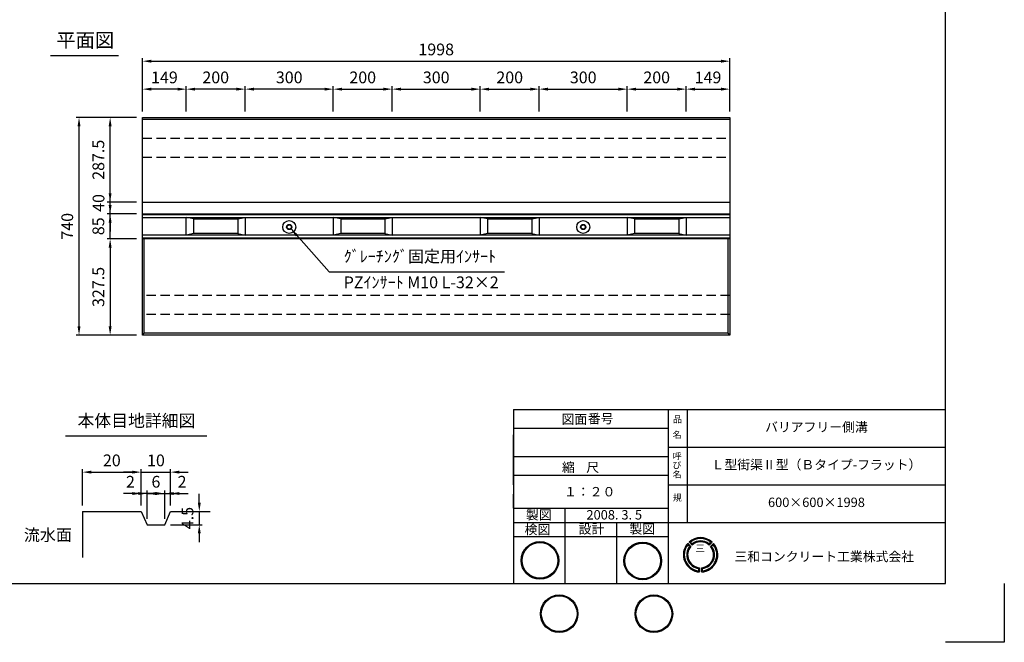
# Model space of a CAD drawing. Extents: x 0 to 5940, y 0 to 4200.
# Drawn here: x 2591 to 5940, y 0 to 2118 of the extents above; entities that cross this region are included whole.
import ezdxf
from ezdxf.enums import TextEntityAlignment as Align

# ---------------------------------------------------------------- set-up
doc = ezdxf.new("R2010")
doc.units = 0
doc.header["$LTSCALE"] = 0.5
doc.linetypes.add('HIDDEN2', pattern=[4.7625, 3.175, -1.5875])
doc.layers.get('0').update_dxf_attribs({"linetype": 'CONTINUOUS'})
doc.layers.get('DEFPOINTS').update_dxf_attribs({"linetype": 'CONTINUOUS'})
for name, color, linetype in [('寸法引出', 2, 'CONTINUOUS'), ('枠', 3, 'CONTINUOUS'), ('ｲﾝｻｰﾄ', 1, 'CONTINUOUS')]:
    doc.layers.add(name, color=color, linetype=linetype)
doc.styles.add('SANWA', font='MSMINCHO.TTF')
doc.dimstyles.new('SANWA', dxfattribs={"dimtxt": 2.5, "dimasz": 2.5, "dimexe": 1, "dimexo": 1, "dimgap": 0, "dimtad": 1, "dimdec": 4, "dimdsep": 46, "dimtxsty": 'SANWA', "dimcen": 0, "dimclrd": 2, "dimclre": 2, "dimclrt": 2, "dimadec": 0, "dimazin": 0, "dimtfac": 1, "dimtdec": 4, "dimtix": 1, "dimtmove": 0, "dimatfit": 3, "dimfxl": 1, "dimtolj": 1, "dimtzin": 0, "dimarcsym": 0})

# ---------------------------------------------------------------- blocks, each defined once
blk = doc.blocks.new('*D164')
at = {"layer": 'DEFPOINTS', "color": 0, "ltscale": 15}
for p in [(3104.2, 445.1), (3084.2, 400.1), (3201.7, 400.1)]:
    blk.add_point(p, dxfattribs=at)
at = {"layer": '寸法引出', "lineweight": -2, "ltscale": 15}
for p, q in [((3201.7, 475.1), (3201.7, 505.1)), ((3124.2, 445.1), (3211.7, 445.1)), ((3201.7, 445.1), (3201.7, 400.1)), ((3104.2, 400.1), (3211.7, 400.1)), ((3201.7, 370.1), (3201.7, 340.1))]:
    blk.add_line(p, q, dxfattribs=at)
at = {"layer": '寸法引出', "ltscale": 15}
for points in [[(3196.7, 475.1), (3206.7, 475.1), (3201.7, 445.1)], [(3196.7, 370.1), (3206.7, 370.1), (3201.7, 400.1)]]:
    blk.add_solid(points, dxfattribs=at)
at = {"layer": '寸法引出', "ltscale": 15, "insert": (3161.7, 422.6), "char_height": 40, "attachment_point": 5, "rotation": 90, "style": 'SANWA'}
blk.add_mtext('\\A1;4.5', dxfattribs=at)
blk = doc.blocks.new('*D163')
at = {"layer": 'DEFPOINTS', "color": 0, "ltscale": 20}
for p in [(3004.2, 506.1), (3004.2, 445.1), (3024.2, 400.1)]:
    blk.add_point(p, dxfattribs=at)
at = {"layer": '寸法引出', "lineweight": -2, "ltscale": 20}
for p, q in [((2974.2, 506.1), (2944.2, 506.1)), ((3004.2, 465.1), (3004.2, 516.1)), ((3024.2, 506.1), (3004.2, 506.1)), ((3054.2, 506.1), (3084.2, 506.1))]:
    blk.add_line(p, q, dxfattribs=at)
at = {"layer": '寸法引出', "ltscale": 20}
for points in [[(2974.2, 511.1), (2974.2, 501.1), (3004.2, 506.1)], [(3054.2, 511.1), (3054.2, 501.1), (3024.2, 506.1)]]:
    blk.add_solid(points, dxfattribs=at)
at = {"layer": '寸法引出', "ltscale": 20, "insert": (2967.5, 546.1), "char_height": 40, "attachment_point": 5, "style": 'SANWA'}
blk.add_mtext('\\A1;2', dxfattribs=at)
blk = doc.blocks.new('*D162')
at = {"layer": 'DEFPOINTS', "color": 0, "ltscale": 20}
for p in [(3104.2, 506.1), (3104.2, 445.1), (3084.2, 400.1)]:
    blk.add_point(p, dxfattribs=at)
at = {"layer": '寸法引出', "lineweight": -2, "ltscale": 20}
for p, q in [((3054.2, 506.1), (3024.2, 506.1)), ((3084.2, 506.1), (3104.2, 506.1)), ((3104.2, 465.1), (3104.2, 516.1)), ((3134.2, 506.1), (3164.2, 506.1))]:
    blk.add_line(p, q, dxfattribs=at)
at = {"layer": '寸法引出', "ltscale": 20}
for points in [[(3054.2, 511.1), (3054.2, 501.1), (3084.2, 506.1)], [(3134.2, 511.1), (3134.2, 501.1), (3104.2, 506.1)]]:
    blk.add_solid(points, dxfattribs=at)
at = {"layer": '寸法引出', "ltscale": 20, "insert": (3143, 546.1), "char_height": 40, "attachment_point": 5, "style": 'SANWA'}
blk.add_mtext('\\A1;2', dxfattribs=at)
blk = doc.blocks.new('*D161')
at = {"layer": 'DEFPOINTS', "color": 0, "ltscale": 15}
for p in [(3084.2, 506.1), (3024.2, 400.1), (3084.2, 400.1)]:
    blk.add_point(p, dxfattribs=at)
at = {"layer": '寸法引出', "lineweight": -2, "ltscale": 15}
for p, q in [((2994.2, 506.1), (2964.2, 506.1)), ((3024.2, 420.1), (3024.2, 516.1)), ((3024.2, 506.1), (3084.2, 506.1)), ((3084.2, 420.1), (3084.2, 516.1)), ((3114.2, 506.1), (3144.2, 506.1))]:
    blk.add_line(p, q, dxfattribs=at)
at = {"layer": '寸法引出', "ltscale": 15}
for points in [[(2994.2, 511.1), (2994.2, 501.1), (3024.2, 506.1)], [(3114.2, 511.1), (3114.2, 501.1), (3084.2, 506.1)]]:
    blk.add_solid(points, dxfattribs=at)
at = {"layer": '寸法引出', "ltscale": 15, "insert": (3054.2, 546.1), "char_height": 40, "attachment_point": 5, "style": 'SANWA'}
blk.add_mtext('\\A1;6', dxfattribs=at)
blk = doc.blocks.new('*D165')
at = {"layer": 'DEFPOINTS', "color": 0, "ltscale": 15}
for p in [(3104.2, 578.8), (3004.2, 445.1), (3104.2, 445.1)]:
    blk.add_point(p, dxfattribs=at)
at = {"layer": '寸法引出', "lineweight": -2, "ltscale": 15}
for p, q in [((2974.2, 578.8), (2944.2, 578.8)), ((3004.2, 465.1), (3004.2, 588.8)), ((3004.2, 578.8), (3104.2, 578.8)), ((3104.2, 465.1), (3104.2, 588.8)), ((3134.2, 578.8), (3164.2, 578.8))]:
    blk.add_line(p, q, dxfattribs=at)
at = {"layer": '寸法引出', "ltscale": 15}
for points in [[(2974.2, 583.8), (2974.2, 573.8), (3004.2, 578.8)], [(3134.2, 583.8), (3134.2, 573.8), (3104.2, 578.8)]]:
    blk.add_solid(points, dxfattribs=at)
at = {"layer": '寸法引出', "ltscale": 15, "insert": (3054.2, 618.8), "char_height": 40, "attachment_point": 5, "style": 'SANWA'}
blk.add_mtext('\\A1;10', dxfattribs=at)
blk = doc.blocks.new('*D166')
at = {"layer": 'DEFPOINTS', "color": 0, "ltscale": 15}
for p in [(3004.2, 578.8), (2804.2, 445.1), (3004.2, 445.1)]:
    blk.add_point(p, dxfattribs=at)
at = {"layer": '寸法引出', "lineweight": -2, "ltscale": 15}
for p, q in [((2804.2, 465.1), (2804.2, 588.8)), ((2834.2, 578.8), (2974.2, 578.8)), ((3004.2, 465.1), (3004.2, 588.8))]:
    blk.add_line(p, q, dxfattribs=at)
at = {"layer": '寸法引出', "ltscale": 15}
for points in [[(2834.2, 583.8), (2834.2, 573.8), (2804.2, 578.8)], [(2974.2, 583.8), (2974.2, 573.8), (3004.2, 578.8)]]:
    blk.add_solid(points, dxfattribs=at)
at = {"layer": '寸法引出', "ltscale": 15, "insert": (2904.2, 618.8), "char_height": 40, "attachment_point": 5, "style": 'SANWA'}
blk.add_mtext('\\A1;20', dxfattribs=at)
blk = doc.blocks.new('*D181')
at = {"layer": 'DEFPOINTS', "color": 0, "ltscale": 20}
for p in [(2792.6, 1785.1), (3008.6, 1785.1), (3008.6, 1045.1)]:
    blk.add_point(p, dxfattribs=at)
at = {"layer": '寸法引出', "lineweight": -2, "ltscale": 20}
for p, q in [((2988.6, 1785.1), (2782.6, 1785.1)), ((2792.6, 1075.1), (2792.6, 1755.1)), ((2988.6, 1045.1), (2782.6, 1045.1))]:
    blk.add_line(p, q, dxfattribs=at)
at = {"layer": '寸法引出', "ltscale": 20}
for points in [[(2787.6, 1755.1), (2797.6, 1755.1), (2792.6, 1785.1)], [(2787.6, 1075.1), (2797.6, 1075.1), (2792.6, 1045.1)]]:
    blk.add_solid(points, dxfattribs=at)
at = {"layer": '寸法引出', "ltscale": 20, "insert": (2752.6, 1415.1), "char_height": 40, "attachment_point": 5, "rotation": 90, "style": 'SANWA'}
blk.add_mtext('\\A1;740', dxfattribs=at)
blk = doc.blocks.new('*D185')
at = {"layer": 'DEFPOINTS', "color": 0, "ltscale": 20}
for p in [(3008.6, 1372.6), (2898.4, 1045.1), (3008.6, 1045.1)]:
    blk.add_point(p, dxfattribs=at)
at = {"layer": '寸法引出', "lineweight": -2, "ltscale": 20}
for p, q in [((2988.6, 1372.6), (2888.4, 1372.6)), ((2898.4, 1342.6), (2898.4, 1075.1)), ((2988.6, 1045.1), (2888.4, 1045.1))]:
    blk.add_line(p, q, dxfattribs=at)
at = {"layer": '寸法引出', "ltscale": 20}
for points in [[(2893.4, 1342.6), (2903.4, 1342.6), (2898.4, 1372.6)], [(2893.4, 1075.1), (2903.4, 1075.1), (2898.4, 1045.1)]]:
    blk.add_solid(points, dxfattribs=at)
at = {"layer": '寸法引出', "ltscale": 20, "insert": (2858.4, 1208.8), "char_height": 40, "attachment_point": 5, "rotation": 90, "style": 'SANWA'}
blk.add_mtext('\\A1;327.5', dxfattribs=at)
blk = doc.blocks.new('*D220')
at = {"layer": 'DEFPOINTS', "color": 0, "ltscale": 20}
for p in [(2898.4, 1457.6), (3008.6, 1457.6), (3008.6, 1372.6)]:
    blk.add_point(p, dxfattribs=at)
at = {"layer": '寸法引出', "lineweight": -2, "ltscale": 20}
for p, q in [((2898.4, 1487.6), (2898.4, 1517.6)), ((2988.6, 1457.6), (2888.4, 1457.6)), ((2898.4, 1372.6), (2898.4, 1457.6)), ((2988.6, 1372.6), (2888.4, 1372.6)), ((2898.4, 1342.6), (2898.4, 1312.6))]:
    blk.add_line(p, q, dxfattribs=at)
at = {"layer": '寸法引出', "ltscale": 20}
for points in [[(2893.4, 1487.6), (2903.4, 1487.6), (2898.4, 1457.6)], [(2893.4, 1342.6), (2903.4, 1342.6), (2898.4, 1372.6)]]:
    blk.add_solid(points, dxfattribs=at)
at = {"layer": '寸法引出', "ltscale": 20, "insert": (2858.4, 1415.1), "char_height": 40, "attachment_point": 5, "rotation": 90, "style": 'SANWA'}
blk.add_mtext('\\A1;85', dxfattribs=at)
blk = doc.blocks.new('*D221')
at = {"layer": 'DEFPOINTS', "color": 0, "ltscale": 20}
for p in [(2898.4, 1497.6), (3008.6, 1497.6), (3008.6, 1457.6)]:
    blk.add_point(p, dxfattribs=at)
at = {"layer": '寸法引出', "lineweight": -2, "ltscale": 20}
for p, q in [((2898.4, 1527.6), (2898.4, 1557.6)), ((2988.6, 1497.6), (2888.4, 1497.6)), ((2898.4, 1457.6), (2898.4, 1497.6)), ((2988.6, 1457.6), (2888.4, 1457.6)), ((2898.4, 1427.6), (2898.4, 1397.6))]:
    blk.add_line(p, q, dxfattribs=at)
at = {"layer": '寸法引出', "ltscale": 20}
for points in [[(2893.4, 1527.6), (2903.4, 1527.6), (2898.4, 1497.6)], [(2893.4, 1427.6), (2903.4, 1427.6), (2898.4, 1457.6)]]:
    blk.add_solid(points, dxfattribs=at)
at = {"layer": '寸法引出', "ltscale": 20, "insert": (2858.9, 1494.3), "char_height": 40, "attachment_point": 5, "rotation": 90, "style": 'SANWA'}
blk.add_mtext('\\A1;40', dxfattribs=at)
blk = doc.blocks.new('*D222')
at = {"layer": 'DEFPOINTS', "color": 0, "ltscale": 20}
for p in [(2898.4, 1785.1), (3008.6, 1785.1), (3008.6, 1497.6)]:
    blk.add_point(p, dxfattribs=at)
at = {"layer": '寸法引出', "lineweight": -2, "ltscale": 20}
for p, q in [((2988.6, 1785.1), (2888.4, 1785.1)), ((2898.4, 1527.6), (2898.4, 1755.1)), ((2988.6, 1497.6), (2888.4, 1497.6))]:
    blk.add_line(p, q, dxfattribs=at)
at = {"layer": '寸法引出', "ltscale": 20}
for points in [[(2893.4, 1755.1), (2903.4, 1755.1), (2898.4, 1785.1)], [(2893.4, 1527.6), (2903.4, 1527.6), (2898.4, 1497.6)]]:
    blk.add_solid(points, dxfattribs=at)
at = {"layer": '寸法引出', "ltscale": 20, "insert": (2858.4, 1641.3), "char_height": 40, "attachment_point": 5, "rotation": 90, "style": 'SANWA'}
blk.add_mtext('\\A1;287.5', dxfattribs=at)
blk = doc.blocks.new('*D223')
at = {"layer": 'DEFPOINTS', "color": 0, "ltscale": 20}
for p in [(5006.6, 1976.6), (3008.6, 1785.1), (5006.6, 1785.1)]:
    blk.add_point(p, dxfattribs=at)
at = {"layer": '寸法引出', "lineweight": -2, "ltscale": 20}
for p, q in [((3008.6, 1805.1), (3008.6, 1986.6)), ((3038.6, 1976.6), (4976.6, 1976.6)), ((5006.6, 1805.1), (5006.6, 1986.6))]:
    blk.add_line(p, q, dxfattribs=at)
at = {"layer": '寸法引出', "ltscale": 20}
for points in [[(3038.6, 1981.6), (3038.6, 1971.6), (3008.6, 1976.6)], [(4976.6, 1981.6), (4976.6, 1971.6), (5006.6, 1976.6)]]:
    blk.add_solid(points, dxfattribs=at)
at = {"layer": '寸法引出', "ltscale": 20, "insert": (4007.6, 2016.6), "char_height": 40, "attachment_point": 5, "style": 'SANWA'}
blk.add_mtext('\\A1;1998', dxfattribs=at)
blk = doc.blocks.new('*D224')
at = {"layer": 'DEFPOINTS', "color": 0, "ltscale": 20}
for p in [(4657.6, 1881.5), (4357.6, 1785.1), (4657.6, 1785.1)]:
    blk.add_point(p, dxfattribs=at)
at = {"layer": '寸法引出', "lineweight": -2, "ltscale": 20}
for p, q in [((4357.6, 1805.1), (4357.6, 1891.5)), ((4387.6, 1881.5), (4627.6, 1881.5)), ((4657.6, 1805.1), (4657.6, 1891.5))]:
    blk.add_line(p, q, dxfattribs=at)
at = {"layer": '寸法引出', "ltscale": 20}
for points in [[(4387.6, 1886.5), (4387.6, 1876.5), (4357.6, 1881.5)], [(4627.6, 1886.5), (4627.6, 1876.5), (4657.6, 1881.5)]]:
    blk.add_solid(points, dxfattribs=at)
at = {"layer": '寸法引出', "ltscale": 20, "insert": (4507.6, 1921.5), "char_height": 40, "attachment_point": 5, "style": 'SANWA'}
blk.add_mtext('\\A1;300', dxfattribs=at)
blk = doc.blocks.new('*D225')
at = {"layer": 'DEFPOINTS', "color": 0, "ltscale": 20}
for p in [(3357.6, 1881.5), (3357.6, 1785.1), (3657.6, 1785.1)]:
    blk.add_point(p, dxfattribs=at)
at = {"layer": '寸法引出', "lineweight": -2, "ltscale": 20}
for p, q in [((3357.6, 1805.1), (3357.6, 1891.5)), ((3627.6, 1881.5), (3387.6, 1881.5)), ((3657.6, 1805.1), (3657.6, 1891.5))]:
    blk.add_line(p, q, dxfattribs=at)
at = {"layer": '寸法引出', "ltscale": 20}
for points in [[(3387.6, 1886.5), (3387.6, 1876.5), (3357.6, 1881.5)], [(3627.6, 1886.5), (3627.6, 1876.5), (3657.6, 1881.5)]]:
    blk.add_solid(points, dxfattribs=at)
at = {"layer": '寸法引出', "ltscale": 20, "insert": (3507.6, 1921.5), "char_height": 40, "attachment_point": 5, "style": 'SANWA'}
blk.add_mtext('\\A1;300', dxfattribs=at)
blk = doc.blocks.new('*D226')
at = {"layer": 'DEFPOINTS', "color": 0, "ltscale": 20}
for p in [(4857.6, 1881.5), (4657.6, 1785.1), (4857.6, 1785.1)]:
    blk.add_point(p, dxfattribs=at)
at = {"layer": '寸法引出', "lineweight": -2, "ltscale": 20}
for p, q in [((4657.6, 1805.1), (4657.6, 1891.5)), ((4687.6, 1881.5), (4827.6, 1881.5)), ((4857.6, 1805.1), (4857.6, 1891.5))]:
    blk.add_line(p, q, dxfattribs=at)
at = {"layer": '寸法引出', "ltscale": 20}
for points in [[(4687.6, 1886.5), (4687.6, 1876.5), (4657.6, 1881.5)], [(4827.6, 1886.5), (4827.6, 1876.5), (4857.6, 1881.5)]]:
    blk.add_solid(points, dxfattribs=at)
at = {"layer": '寸法引出', "ltscale": 20, "insert": (4757.6, 1921.5), "char_height": 40, "attachment_point": 5, "style": 'SANWA'}
blk.add_mtext('\\A1;200', dxfattribs=at)
blk = doc.blocks.new('*D227')
at = {"layer": 'DEFPOINTS', "color": 0, "ltscale": 20}
for p in [(5006.6, 1881.5), (4857.6, 1785.1), (5006.6, 1785.1)]:
    blk.add_point(p, dxfattribs=at)
at = {"layer": '寸法引出', "lineweight": -2, "ltscale": 20}
for p, q in [((4857.6, 1805.1), (4857.6, 1891.5)), ((4887.6, 1881.5), (4976.6, 1881.5)), ((5006.6, 1805.1), (5006.6, 1891.5))]:
    blk.add_line(p, q, dxfattribs=at)
at = {"layer": '寸法引出', "ltscale": 20}
for points in [[(4887.6, 1886.5), (4887.6, 1876.5), (4857.6, 1881.5)], [(4976.6, 1886.5), (4976.6, 1876.5), (5006.6, 1881.5)]]:
    blk.add_solid(points, dxfattribs=at)
at = {"layer": '寸法引出', "ltscale": 20, "insert": (4932.1, 1921.5), "char_height": 40, "attachment_point": 5, "style": 'SANWA'}
blk.add_mtext('\\A1;149', dxfattribs=at)
blk = doc.blocks.new('*D228')
at = {"layer": 'DEFPOINTS', "color": 0, "ltscale": 20}
for p in [(3157.6, 1881.5), (3157.6, 1785.1), (3357.6, 1785.1)]:
    blk.add_point(p, dxfattribs=at)
at = {"layer": '寸法引出', "lineweight": -2, "ltscale": 20}
for p, q in [((3157.6, 1805.1), (3157.6, 1891.5)), ((3327.6, 1881.5), (3187.6, 1881.5)), ((3357.6, 1805.1), (3357.6, 1891.5))]:
    blk.add_line(p, q, dxfattribs=at)
at = {"layer": '寸法引出', "ltscale": 20}
for points in [[(3187.6, 1886.5), (3187.6, 1876.5), (3157.6, 1881.5)], [(3327.6, 1886.5), (3327.6, 1876.5), (3357.6, 1881.5)]]:
    blk.add_solid(points, dxfattribs=at)
at = {"layer": '寸法引出', "ltscale": 20, "insert": (3257.6, 1921.5), "char_height": 40, "attachment_point": 5, "style": 'SANWA'}
blk.add_mtext('\\A1;200', dxfattribs=at)
blk = doc.blocks.new('*D229')
at = {"layer": 'DEFPOINTS', "color": 0, "ltscale": 20}
for p in [(3008.6, 1881.5), (3008.6, 1785.1), (3157.6, 1785.1)]:
    blk.add_point(p, dxfattribs=at)
at = {"layer": '寸法引出', "lineweight": -2, "ltscale": 20}
for p, q in [((3008.6, 1805.1), (3008.6, 1891.5)), ((3127.6, 1881.5), (3038.6, 1881.5)), ((3157.6, 1805.1), (3157.6, 1891.5))]:
    blk.add_line(p, q, dxfattribs=at)
at = {"layer": '寸法引出', "ltscale": 20}
for points in [[(3038.6, 1886.5), (3038.6, 1876.5), (3008.6, 1881.5)], [(3127.6, 1886.5), (3127.6, 1876.5), (3157.6, 1881.5)]]:
    blk.add_solid(points, dxfattribs=at)
at = {"layer": '寸法引出', "ltscale": 20, "insert": (3083.1, 1921.5), "char_height": 40, "attachment_point": 5, "style": 'SANWA'}
blk.add_mtext('\\A1;149', dxfattribs=at)
blk = doc.blocks.new('*D230')
at = {"layer": 'DEFPOINTS', "color": 0, "ltscale": 20}
for p in [(3857.6, 1881.5), (3657.6, 1785.1), (3857.6, 1785.1)]:
    blk.add_point(p, dxfattribs=at)
at = {"layer": '寸法引出', "lineweight": -2, "ltscale": 20}
for p, q in [((3657.6, 1805.1), (3657.6, 1891.5)), ((3687.6, 1881.5), (3827.6, 1881.5)), ((3857.6, 1805.1), (3857.6, 1891.5))]:
    blk.add_line(p, q, dxfattribs=at)
at = {"layer": '寸法引出', "ltscale": 20}
for points in [[(3687.6, 1886.5), (3687.6, 1876.5), (3657.6, 1881.5)], [(3827.6, 1886.5), (3827.6, 1876.5), (3857.6, 1881.5)]]:
    blk.add_solid(points, dxfattribs=at)
at = {"layer": '寸法引出', "ltscale": 20, "insert": (3757.6, 1921.5), "char_height": 40, "attachment_point": 5, "style": 'SANWA'}
blk.add_mtext('\\A1;200', dxfattribs=at)
blk = doc.blocks.new('*D231')
at = {"layer": 'DEFPOINTS', "color": 0, "ltscale": 20}
for p in [(4157.6, 1881.5), (3857.6, 1785.1), (4157.6, 1785.1)]:
    blk.add_point(p, dxfattribs=at)
at = {"layer": '寸法引出', "lineweight": -2, "ltscale": 20}
for p, q in [((3857.6, 1805.1), (3857.6, 1891.5)), ((3887.6, 1881.5), (4127.6, 1881.5)), ((4157.6, 1805.1), (4157.6, 1891.5))]:
    blk.add_line(p, q, dxfattribs=at)
at = {"layer": '寸法引出', "ltscale": 20}
for points in [[(3887.6, 1886.5), (3887.6, 1876.5), (3857.6, 1881.5)], [(4127.6, 1886.5), (4127.6, 1876.5), (4157.6, 1881.5)]]:
    blk.add_solid(points, dxfattribs=at)
at = {"layer": '寸法引出', "ltscale": 20, "insert": (4007.6, 1921.5), "char_height": 40, "attachment_point": 5, "style": 'SANWA'}
blk.add_mtext('\\A1;300', dxfattribs=at)
blk = doc.blocks.new('*D232')
at = {"layer": 'DEFPOINTS', "color": 0, "ltscale": 20}
for p in [(4357.6, 1881.5), (4157.6, 1785.1), (4357.6, 1785.1)]:
    blk.add_point(p, dxfattribs=at)
at = {"layer": '寸法引出', "lineweight": -2, "ltscale": 20}
for p, q in [((4157.6, 1805.1), (4157.6, 1891.5)), ((4187.6, 1881.5), (4327.6, 1881.5)), ((4357.6, 1805.1), (4357.6, 1891.5))]:
    blk.add_line(p, q, dxfattribs=at)
at = {"layer": '寸法引出', "ltscale": 20}
for points in [[(4187.6, 1886.5), (4187.6, 1876.5), (4157.6, 1881.5)], [(4327.6, 1886.5), (4327.6, 1876.5), (4357.6, 1881.5)]]:
    blk.add_solid(points, dxfattribs=at)
at = {"layer": '寸法引出', "ltscale": 20, "insert": (4257.6, 1921.5), "char_height": 40, "attachment_point": 5, "style": 'SANWA'}
blk.add_mtext('\\A1;200', dxfattribs=at)

msp = doc.modelspace()

# ---------------------------------------------------------------- hatches: boundary and pattern name
h = msp.add_hatch(color=256)
h.paths.add_polyline_path([(4424.54415, 278.5644, 1), (4296.58382, 278.5644, 1)])
h.paths.add_polyline_path([(4421.34415, 278.5644, 1), (4299.78382, 278.5644, 1)], flags=16)
h = msp.add_hatch(color=256)
h.paths.add_polyline_path([(4773.84968, 276.86962, 1), (4645.88934, 276.86962, 1)])
h.paths.add_polyline_path([(4770.64968, 276.86962, 1), (4649.08934, 276.86962, 1)], flags=16)
h.paths.add_polyline_path([(4677.64321, 274.46453), (4744.75178, 274.46453), (4744.75178, 335.35596), (4677.64321, 335.35596)], flags=8)
h.paths.add_polyline_path([(4676.38786, 226.83869), (4744.50214, 226.83869), (4744.50214, 290.74726), (4676.38786, 290.74726)], flags=8)
h = msp.add_hatch(color=256)
h.paths.add_polyline_path([(4867.8178, 341.16772), (4878.02042, 330.9651, -0.3722683533), (4935.67615, 330.9651), (4945.87877, 341.16772, 0.382497994)])
h.paths.add_polyline_path([(4941.15241, 340.96685), (4935.45071, 335.26514, 0.3367429549), (4878.24586, 335.26514), (4872.54416, 340.96685, -0.3477704275)], flags=16)
h.paths.add_polyline_path([(4940.20164, 326.43962, -0.6168583269), (4910.04829, 253.643), (4910.04829, 239.21431, 0.6292889159), (4950.40426, 336.64224)])
h.paths.add_polyline_path([(4950.20338, 331.91588, -0.5873104909), (4913.24829, 242.6984), (4913.24829, 250.76182, 0.5741105922), (4944.50167, 326.21418)], flags=16)
h.paths.add_polyline_path([(4863.29232, 336.64224, 0.6292889159), (4903.64829, 239.21431), (4903.64829, 253.643, -0.6168583269), (4873.49494, 326.43962)])
h.paths.add_polyline_path([(4869.1949, 326.21418, 0.5741105922), (4900.44829, 250.76182), (4900.44829, 242.6984, -0.5873104909), (4863.49319, 331.91588)], flags=16)
h = msp.add_hatch(color=256)
h.paths.add_polyline_path([(4489.86326, 97.2224, 1), (4361.90292, 97.2224, 1)])
h.paths.add_polyline_path([(4486.66326, 97.2224, 1), (4365.10292, 97.2224, 1)], flags=16)
h.paths.add_polyline_path([(4393.24537, 91.04168), (4461.1768, 91.04168), (4461.1768, 154.40168), (4393.24537, 154.40168)], flags=8)
h.paths.add_polyline_path([(4393.49859, 43.49887), (4459.41859, 43.49887), (4459.41859, 100.82458), (4393.49859, 100.82458)], flags=24)
h = msp.add_hatch(color=256)
h.paths.add_polyline_path([(4811.93553, 97.2224, 1), (4683.97519, 97.2224, 1)])
h.paths.add_polyline_path([(4808.73553, 97.2224, 1), (4687.17519, 97.2224, 1)], flags=16)
h.paths.add_polyline_path([(4715.2262, 91.93731), (4783.34049, 91.93731), (4783.34049, 155.84588), (4715.2262, 155.84588)], flags=8)
h.paths.add_polyline_path([(4715.11371, 48.74575), (4781.94799, 48.74575), (4781.94799, 108.81432), (4715.11371, 108.81432)], flags=8)

# ---------------------------------------------------------------- linework, layer by layer
for p, q in [((2695.35025, 1996.15919), (2926.82696, 1996.15919)), ((4270.04255, 792), (4270.04255, 696)), ((4798.04255, 200), (4798.04255, 792)), ((4798.04255, 792), (4828.3697, 792)), ((4862.04255, 408), (4862.04255, 792)), ((4270.04255, 581.40876), (4270.04255, 705.69353)), ((2746.03523, 702.64483), (3227.01066, 702.64483)), ((4270.04255, 536), (4270.04255, 581.40876)), ((4270.04255, 456), (4270.04255, 504)), ((4270.04255, 504), (4270.04255, 399.91353)), ((4270.04255, 456), (4270.04255, 408)), ((4446.04255, 200), (4446.04255, 456)), ((4270.04255, 408), (5740, 408)), ((4622.04255, 200), (4622.04255, 408)), ((4873.49494, 326.43962), (4863.23037, 336.70419)), ((4878.02042, 330.9651), (4867.75585, 341.22967)), ((4878.24586, 335.26514), (4872.54416, 340.96685)), ((4935.45071, 335.26514), (4941.15241, 340.96685)), ((4935.67615, 330.9651), (4945.87877, 341.16772)), ((4940.20164, 326.43962), (4950.40426, 336.64224)), ((4869.1949, 326.21418), (4863.49319, 331.91588)), ((4944.50167, 326.21418), (4950.20338, 331.91588)), ((4900.44829, 242.6984), (4900.44829, 250.76182)), ((4903.64829, 239.21431), (4903.64829, 253.643)), ((4910.04829, 239.21431), (4910.04829, 253.643)), ((4913.24829, 242.6984), (4913.24829, 250.76182)), ((5940, 200), (5940, 0)), ((5940, 0), (5740, 0))]:
    msp.add_line(p, q)
at = {"ltscale": 20}
for p, q in [((3008.59338, 1785.08855), (5006.59338, 1785.08855)), ((3008.59338, 1045.08855), (3008.59338, 1785.08855)), ((3008.59338, 1779.08855), (5006.59338, 1779.08855)), ((5006.59338, 1785.08855), (5006.59338, 1045.08855)), ((3008.59338, 1497.58855), (5006.59338, 1497.58855)), ((3008.59338, 1457.58855), (5006.59338, 1457.58855)), ((3008.59338, 1455.08855), (5006.59338, 1455.08855)), ((3008.59338, 1445.08855), (5006.59338, 1445.08855)), ((3182.59338, 1440.08855), (3157.59338, 1445.08855)), ((3157.59338, 1385.08855), (3157.59338, 1445.08855)), ((3332.59338, 1440.08855), (3357.59338, 1445.08855)), ((3357.59338, 1445.08855), (3357.59338, 1385.08855)), ((3682.59338, 1440.08855), (3657.59338, 1445.08855)), ((3657.59338, 1445.08855), (3657.59338, 1385.08855)), ((3832.59338, 1440.08855), (3857.59338, 1445.08855)), ((3857.59338, 1445.08855), (3857.59338, 1385.08855)), ((4157.59338, 1445.08855), (4157.59338, 1385.08855)), ((4182.59338, 1440.08855), (4157.59338, 1445.08855)), ((4332.59338, 1440.08855), (4357.59338, 1445.08855)), ((4357.59338, 1445.08855), (4357.59338, 1385.08855)), ((4682.59338, 1440.08855), (4657.59338, 1445.08855)), ((4657.59338, 1445.08855), (4657.59338, 1385.08855)), ((4832.59338, 1440.08855), (4857.59338, 1445.08855)), ((4857.59338, 1445.08855), (4857.59338, 1385.08855)), ((3182.59338, 1440.08855), (3332.59338, 1440.08855)), ((3182.59338, 1390.08855), (3182.59338, 1440.08855)), ((3332.59338, 1440.08855), (3332.59338, 1390.08855)), ((3682.59338, 1440.08855), (3832.59338, 1440.08855)), ((3682.59338, 1440.08855), (3682.59338, 1390.08855)), ((3832.59338, 1440.08855), (3832.59338, 1390.08855)), ((4182.59338, 1440.08855), (4332.59338, 1440.08855)), ((4182.59338, 1440.08855), (4182.59338, 1390.08855)), ((4332.59338, 1440.08855), (4332.59338, 1390.08855)), ((4682.59338, 1440.08855), (4832.59338, 1440.08855)), ((4682.59338, 1440.08855), (4682.59338, 1390.08855)), ((4832.59338, 1440.08855), (4832.59338, 1390.08855)), ((3182.59338, 1390.08855), (3157.59338, 1385.08855)), ((3332.59338, 1390.08855), (3357.59338, 1385.08855)), ((3682.59338, 1390.08855), (3657.59338, 1385.08855)), ((3832.59338, 1390.08855), (3857.59338, 1385.08855)), ((4182.59338, 1390.08855), (4157.59338, 1385.08855)), ((4332.59338, 1390.08855), (4357.59338, 1385.08855)), ((4682.59338, 1390.08855), (4657.59338, 1385.08855)), ((4832.59338, 1390.08855), (4857.59338, 1385.08855)), ((5006.59338, 1372.58855), (3008.59338, 1372.58855)), ((3014.59338, 1051.08855), (3014.59338, 1372.58855)), ((5000.59338, 1051.08855), (5000.59338, 1372.58855)), ((3008.59338, 1045.08855), (3014.59338, 1051.08855)), ((5006.59338, 1045.08855), (3008.59338, 1045.08855)), ((5000.59338, 1051.08855), (3014.59338, 1051.08855)), ((5006.59338, 1045.08855), (5000.59338, 1051.08855))]:
    msp.add_line(p, q, dxfattribs=at)
at = {"linetype": 'HIDDEN2', "ltscale": 20}
for p, q in [((3008.59338, 1715.08855), (5006.59338, 1715.08855)), ((3008.59338, 1650.08855), (5006.59338, 1650.08855)), ((5006.59338, 1180.08855), (3008.59338, 1180.08855)), ((5006.59338, 1115.08855), (3008.59338, 1115.08855))]:
    msp.add_line(p, q, dxfattribs=at)
at = {"ltscale": 6}
for p, q in [((5006.59338, 1385.08855), (3008.59338, 1385.08855)), ((5006.59338, 1375.08855), (3008.59338, 1375.08855)), ((3332.59338, 1390.08855), (3182.59338, 1390.08855)), ((3832.59338, 1390.08855), (3682.59338, 1390.08855)), ((4332.59338, 1390.08855), (4182.59338, 1390.08855)), ((4832.59338, 1390.08855), (4682.59338, 1390.08855)), ((5006.59338, 1372.58855), (3008.59338, 1372.58855))]:
    msp.add_line(p, q, dxfattribs=at)
at = {"color": 0}
for p, q in [((4270.04255, 792), (5740, 792)), ((4270.04255, 728), (4798.04255, 728)), ((4270.04255, 728), (4798.04255, 728)), ((4270.04255, 696), (4270.04255, 504)), ((4798.04255, 664), (5740, 664)), ((4270.04255, 632), (4798.04255, 632)), ((4270.04255, 568), (4798.04255, 568)), ((4798.04255, 536), (5740, 536)), ((4270.04255, 504), (4270.04255, 200)), ((4270.04255, 456), (4798.04255, 456)), ((4270.04255, 360), (4798.04255, 360))]:
    msp.add_line(p, q, dxfattribs=at)
at = {"ltscale": 15}
for p, q in [((2804.20013, 445.12461), (2804.20013, 287.9122)), ((2804.20013, 445.12461), (3004.20013, 445.12461)), ((3004.20013, 445.12461), (3024.20013, 400.12461)), ((3084.20013, 400.12461), (3104.20013, 445.12461)), ((3104.20013, 445.12461), (3238.31873, 445.12461)), ((3024.20013, 400.12461), (3084.20013, 400.12461))]:
    msp.add_line(p, q, dxfattribs=at)
for centre, radius in [((4360.56398, 278.5644), 63.98017), ((4360.56398, 278.5644), 60.78017), ((4709.86951, 276.86962), 63.98017), ((4709.86951, 276.86962), 60.78017), ((4425.88309, 97.2224), 63.98017), ((4425.88309, 97.2224), 60.78017), ((4747.95536, 97.2224), 63.98017), ((4747.95536, 97.2224), 60.78017)]:
    msp.add_circle(centre, radius)
for radius, start, end in [(58.48505, 138.13649545, 266.86350455), (58.48505, 48.13649545, 131.86350455), (55.28505, 51.64767379, 128.35232621), (44.08505, 49.16258741, 130.83741259), (47.28505, 52.77882031, 127.22117969), (58.48505, 273.13649545, 41.86350455), (55.28505, 141.64767379, 263.35232621), (47.28505, 142.77882031, 262.22117969), (44.08505, 139.16258741, 265.83741259), (44.08505, 274.16258741, 40.83741259), (55.28505, 276.64767379, 38.35232621), (47.28505, 277.77882031, 37.22117969)]:
    msp.add_arc((4906.84829, 297.61175), radius, start, end)
at = {"layer": '枠'}
for p, q in [((5740, 200), (5740, 4000)), ((500, 200), (5740, 200))]:
    msp.add_line(p, q, dxfattribs=at)
at = {"layer": 'ｲﾝｻｰﾄ', "ltscale": 15}
for centre, radius in [((3507.59338, 1412.58855), 22), ((3507.59338, 1412.58855), 9), ((3507.59338, 1412.58855), 7), ((4507.59338, 1412.58855), 22), ((4507.59338, 1412.58855), 9), ((4507.59338, 1412.58855), 7)]:
    msp.add_circle(centre, radius, dxfattribs=at)

# ---------------------------------------------------------------- texts
at = {"style": 'SANWA'}
for s, height, p in [('平面図', 48, (2813.8462, 2041.60822)), ('本体目地詳細図', 42, (2988.03375, 748.31532)), ('バリアフリー側溝', 32, (5301.02128, 728)), ('Ｌ型街渠Ⅱ型（Ｂタイプ-フラット）', 32, (5301.02128, 600)), ('600×600×1998', 32, (5301.02128, 472))]:
    msp.add_text(s, height=height, dxfattribs=at).set_placement(p, align=Align.MIDDLE)
at = {"ltscale": 2, "style": 'SANWA'}
for s, height, p in [('図面', 32, (4433.87648, 743.03638)), ('番号', 32, (4523.11905, 744.85492)), ('品', 22.4, (4812.9908, 747.1692)), ('名', 22.4, (4811.77738, 694.66168)), ('呼', 22.4, (4811.68457, 621.91309)), ('縮    尺', 32, (4435.2785, 579.17855)), ('び', 22.4, (4811.36685, 591.24349)), ('名', 22.4, (4811.82049, 559.9018)), ('１：２０', 32, (4442.22239, 496.30648)), ('規', 22.4, (4812.38409, 480.91282)), ('製図', 32, (4312.99919, 417.66851)), ('2008. 3. 5', 32, (4518.62974, 417.66851)), ('検図', 32, (4308.28824, 367.69573)), ('設計', 32, (4492.10131, 369.51429)), ('製図', 32, (4664.99919, 369.66851))]:
    msp.add_text(s, height=height, dxfattribs=at).set_placement(p)
at = {"style": 'SANWA'}
for s, height, p in [('三', 24, (4888.94534, 307.50946)), ('三和コンクリート工業株式会社', 32, (5021.87775, 275.62516))]:
    msp.add_text(s, height=height, dxfattribs=at).set_placement(p)
at = {"layer": '寸法引出', "ltscale": 20, "char_height": 40, "attachment_point": 7, "style": 'SANWA'}
for s, insert in [('ｸﾞﾚｰﾁﾝｸﾞ固定用ｲﾝｻｰﾄ', (3692.92866, 1280.09728)), ('PZｲﾝｻｰﾄ M10 L-32×2', (3692.92866, 1191.84341))]:
    msp.add_mtext(s, dxfattribs=dict(at, insert=insert))
at = {"layer": '寸法引出', "ltscale": 15, "insert": (2768.542, 359.9047), "char_height": 40, "attachment_point": 6, "style": 'SANWA'}
msp.add_mtext('流水面', dxfattribs=at)

# ---------------------------------------------------------------- dimensions: what is measured, and where the dimension line sits
at = {"layer": '寸法引出', "ltscale": 20}
for base, p1, p2, override, picture, middle in [((5006.59338, 1976.56412), (3008.59338, 1785.08855), (5006.59338, 1785.08855), {"dimscale": 20, "dimtxt": 2, "dimasz": 1.5, "dimexe": 0.5, "dimgap": 1, "dimclrd": 256, "dimclre": 256, "dimclrt": 256}, '*D223', (4007.59338, 2016.56412)), ((3008.59338, 1881.51316), (3157.59338, 1785.08855), (3008.59338, 1785.08855), {"dimscale": 20, "dimtxt": 2, "dimasz": 1.5, "dimexe": 0.5, "dimgap": 1, "dimclrd": 256, "dimclre": 256, "dimclrt": 256, "dimtmove": 1}, '*D229', (3083.09338, 1921.51316)), ((3157.59338, 1881.51316), (3357.59338, 1785.08855), (3157.59338, 1785.08855), {"dimscale": 20, "dimtxt": 2, "dimasz": 1.5, "dimexe": 0.5, "dimgap": 1, "dimclrd": 256, "dimclre": 256, "dimclrt": 256, "dimtmove": 1}, '*D228', (3257.59338, 1921.51316)), ((3357.59338, 1881.51316), (3657.59338, 1785.08855), (3357.59338, 1785.08855), {"dimscale": 20, "dimtxt": 2, "dimasz": 1.5, "dimexe": 0.5, "dimgap": 1, "dimclrd": 256, "dimclre": 256, "dimclrt": 256, "dimtmove": 1}, '*D225', (3507.59338, 1921.51316)), ((3857.59338, 1881.51316), (3657.59338, 1785.08855), (3857.59338, 1785.08855), {"dimscale": 20, "dimtxt": 2, "dimasz": 1.5, "dimexe": 0.5, "dimgap": 1, "dimclrd": 256, "dimclre": 256, "dimclrt": 256, "dimtmove": 1}, '*D230', (3757.59338, 1921.51316)), ((4157.59338, 1881.51316), (3857.59338, 1785.08855), (4157.59338, 1785.08855), {"dimscale": 20, "dimtxt": 2, "dimasz": 1.5, "dimexe": 0.5, "dimgap": 1, "dimclrd": 256, "dimclre": 256, "dimclrt": 256, "dimtmove": 1}, '*D231', (4007.59338, 1921.51316)), ((4357.59338, 1881.51316), (4157.59338, 1785.08855), (4357.59338, 1785.08855), {"dimscale": 20, "dimtxt": 2, "dimasz": 1.5, "dimexe": 0.5, "dimgap": 1, "dimclrd": 256, "dimclre": 256, "dimclrt": 256, "dimtmove": 1}, '*D232', (4257.59338, 1921.51316)), ((4657.59338, 1881.51316), (4357.59338, 1785.08855), (4657.59338, 1785.08855), {"dimscale": 20, "dimtxt": 2, "dimasz": 1.5, "dimexe": 0.5, "dimgap": 1, "dimclrd": 256, "dimclre": 256, "dimclrt": 256, "dimtmove": 1}, '*D224', (4507.59338, 1921.51316)), ((4857.59338, 1881.51316), (4657.59338, 1785.08855), (4857.59338, 1785.08855), {"dimscale": 20, "dimtxt": 2, "dimasz": 1.5, "dimexe": 0.5, "dimgap": 1, "dimclrd": 256, "dimclre": 256, "dimclrt": 256, "dimtmove": 1}, '*D226', (4757.59338, 1921.51316)), ((5006.59338, 1881.51316), (4857.59338, 1785.08855), (5006.59338, 1785.08855), {"dimscale": 20, "dimtxt": 2, "dimasz": 1.5, "dimexe": 0.5, "dimgap": 1, "dimclrd": 256, "dimclre": 256, "dimclrt": 256, "dimtmove": 1}, '*D227', (4932.09338, 1921.51316))]:
    dim = msp.add_linear_dim(base=base, p1=p1, p2=p2, dimstyle='SANWA', override=override, dxfattribs=at)
    dim.commit()
    dim.dimension.update_dxf_attribs({"geometry": picture, "text_midpoint": middle})
for base, p1, p2, override, picture, middle in [((2792.60626, 1785.08855), (3008.59338, 1045.08855), (3008.59338, 1785.08855), {"dimscale": 20, "dimtxt": 2, "dimasz": 1.5, "dimexe": 0.5, "dimgap": 1, "dimclrd": 256, "dimclre": 256, "dimclrt": 256}, '*D181', (2752.60626, 1415.08855)), ((2898.36856, 1785.08855), (3008.59338, 1497.58855), (3008.59338, 1785.08855), {"dimscale": 20, "dimtxt": 2, "dimasz": 1.5, "dimexe": 0.5, "dimgap": 1, "dimclrd": 256, "dimclre": 256, "dimclrt": 256, "dimtmove": 1}, '*D222', (2858.36856, 1641.33855)), ((2898.36856, 1457.58855), (3008.59338, 1372.58855), (3008.59338, 1457.58855), {"dimscale": 20, "dimtxt": 2, "dimasz": 1.5, "dimexe": 0.5, "dimgap": 1, "dimclrd": 256, "dimclre": 256, "dimclrt": 256, "dimtmove": 1}, '*D220', (2858.36856, 1415.08855)), ((2898.36856, 1045.08855), (3008.59338, 1372.58855), (3008.59338, 1045.08855), {"dimscale": 20, "dimtxt": 2, "dimasz": 1.5, "dimexe": 0.5, "dimgap": 1, "dimclrd": 256, "dimclre": 256, "dimclrt": 256, "dimtmove": 1}, '*D185', (2858.36856, 1208.83855))]:
    dim = msp.add_linear_dim(base=base, p1=p1, p2=p2, angle=90, dimstyle='SANWA', override=override, dxfattribs=at)
    dim.commit()
    dim.dimension.update_dxf_attribs({"geometry": picture, "text_midpoint": middle})
dim = msp.add_linear_dim(base=(2898.36856, 1497.58855), p1=(3008.59338, 1457.58855), p2=(3008.59338, 1497.58855), angle=90, dimstyle='SANWA', override={"dimscale": 20, "dimtxt": 2, "dimasz": 1.5, "dimexe": 0.5, "dimgap": 1, "dimclrd": 256, "dimclre": 256, "dimclrt": 256, "dimtmove": 1}, dxfattribs=at)
dim.commit()
dim.dimension.update_dxf_attribs({"geometry": '*D221', "text_midpoint": (2898.85129, 1494.2957), "dimtype": 160})
at = {"layer": '寸法引出', "ltscale": 15}
for base, p1, p2, text, picture, middle in [((3004.20013, 578.81363), (2804.20013, 445.12461), (3004.20013, 445.12461), '20', '*D166', (2904.20013, 618.81363)), ((3104.20013, 578.81363), (3004.20013, 445.12461), (3104.20013, 445.12461), '10', '*D165', (3054.20013, 618.81363)), ((3084.20013, 506.11887), (3024.20013, 400.12461), (3084.20013, 400.12461), '6', '*D161', (3054.20013, 546.11887))]:
    dim = msp.add_linear_dim(base=base, p1=p1, p2=p2, text=text, dimstyle='SANWA', override={"dimscale": 20, "dimtxt": 2, "dimasz": 1.5, "dimexe": 0.5, "dimgap": 1, "dimclrd": 256, "dimclre": 256, "dimclrt": 256}, dxfattribs=at)
    dim.commit()
    dim.dimension.update_dxf_attribs({"geometry": picture, "text_midpoint": middle})
at = {"layer": '寸法引出', "ltscale": 20}
for base, p1, p2, picture, middle in [((3004.20013, 506.11887), (3024.20013, 400.12461), (3004.20013, 445.12461), '*D163', (2967.45984, 506.11887)), ((3104.20013, 506.11887), (3084.20013, 400.12461), (3104.20013, 445.12461), '*D162', (3143.04279, 506.11887))]:
    dim = msp.add_linear_dim(base=base, p1=p1, p2=p2, text='2', dimstyle='SANWA', override={"dimscale": 20, "dimtxt": 2, "dimasz": 1.5, "dimexe": 0.5, "dimgap": 1, "dimse1": 1, "dimclrd": 256, "dimclre": 256, "dimclrt": 256, "dimtmove": 1}, dxfattribs=at)
    dim.commit()
    dim.dimension.update_dxf_attribs({"geometry": picture, "text_midpoint": middle, "dimtype": 160})
at = {"layer": '寸法引出', "ltscale": 15}
dim = msp.add_linear_dim(base=(3201.68535, 400.12461), p1=(3104.20013, 445.12461), p2=(3084.20013, 400.12461), angle=90, text='4.5', dimstyle='SANWA', override={"dimscale": 20, "dimtxt": 2, "dimasz": 1.5, "dimexe": 0.5, "dimgap": 1, "dimclrd": 256, "dimclre": 256, "dimclrt": 256}, dxfattribs=at)
dim.commit()
dim.dimension.update_dxf_attribs({"geometry": '*D164', "text_midpoint": (3161.68535, 422.62461)})

# ---------------------------------------------------------------- leaders
at = {"layer": '寸法引出', "ltscale": 20, "annotation_type": 0, "has_hookline": 1, "hookline_direction": 0, "text_width": 547.42857}
msp.add_leader([(3513.77436, 1406.04672), (3642.92866, 1260.09728), (3672.92866, 1260.09728)], dimstyle='SANWA', override={"dimscale": 20, "dimtxt": 2, "dimasz": 1.5, "dimexe": 0.5, "dimgap": 1, "dimtad": 1, "dimclrd": 256, "dimclre": 256, "dimclrt": 256}, dxfattribs=at)

doc.saveas('drawing.dxf')
